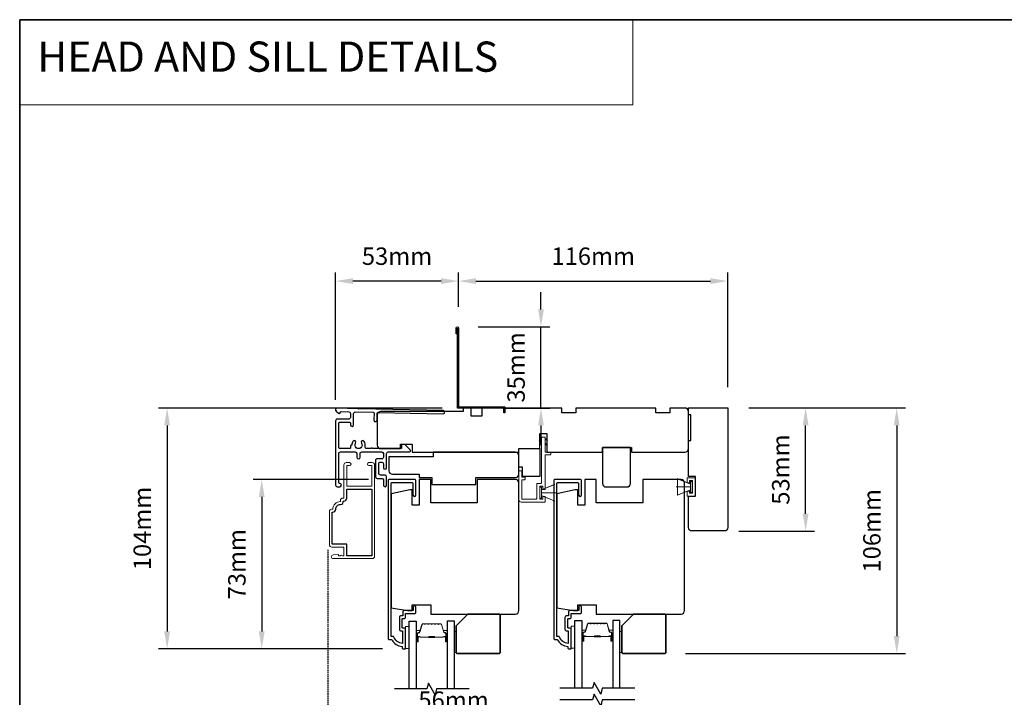
# Model space of a CAD drawing. Extents: x 3250 to 9168, y 1086 to 5078.
# Drawn here: x 3250 to 3674, y 4786 to 5078 of the extents above; entities that cross this region are included whole.
import ezdxf

# ---------------------------------------------------------------- set-up
doc = ezdxf.new("R2010")
doc.units = 0
doc.header["$LTSCALE"] = 250
doc.header["$MEASUREMENT"] = 0
doc.header["$PDMODE"] = 3
doc.header["$PDSIZE"] = -2
doc.linetypes.add('HIDDEN', pattern=[0.375, 0.25, -0.125])
doc.layers.get('DEFPOINTS').update_dxf_attribs({"color": 2, "linetype": 'CONTINUOUS'})
for name, color, linetype, lineweight in [('1', 1, 'CONTINUOUS', 13), ('2', 2, 'CONTINUOUS', 25), ('5', 7, 'HIDDEN', 9), ('6', 6, 'CONTINUOUS', 5), ('8', 7, 'CONTINUOUS', 35), ('Butal', 9, 'CONTINUOUS', 15), ('METALCLAD', 3, 'CONTINUOUS', 15), ('Spacer Bar', 1, 'CONTINUOUS', 9), ('Vinyl', 6, 'CONTINUOUS', 15), ('Visible (ANSI)', 7, 'CONTINUOUS', 25)]:
    doc.layers.add(name, color=color, linetype=linetype, lineweight=lineweight)
for name, color, linetype in [('3', 3, 'CONTINUOUS'), ('7', 7, 'CONTINUOUS'), ('Glass', 6, 'CONTINUOUS')]:
    doc.layers.add(name, color=color, linetype=linetype)
doc.styles.add('BOLD', font='txt')
doc.styles.add('ROMANS', font='romans')
doc.dimstyles.new('LWDEC$0', dxfattribs={"dimscale": 0.125, "dimtxt": 2.5, "dimasz": 1, "dimexe": 1.25, "dimexo": 3, "dimgap": 2, "dimtad": 1, "dimtoh": 1, "dimdec": 4, "dimzin": 11, "dimdsep": 46, "dimlunit": 5, "dimtxsty": 'ROMANS', "dimcen": 0, "dimdle": 1.5, "dimazin": 0, "dimtfac": 1, "dimtdec": 4, "dimtix": 1, "dimtmove": 0, "dimatfit": 3, "dimfxl": 0, "dimfrac": 2, "dimtzin": 0, "dimarcsym": 0})

# ---------------------------------------------------------------- blocks, each defined once
blk = doc.blocks.new('*D118')
at = {"layer": '2', "color": 0, "linetype": 'ByBlock', "lineweight": -2}
for p, q in [((3408.78, 4771.48), (3408.78, 4777.41)), ((3465.08, 4759.48), (3465.08, 4777.41)), ((3416.28, 4773.66), (3457.58, 4773.66))]:
    blk.add_line(p, q, dxfattribs=at)
at = {"layer": '2', "color": 0}
for points in [[(3416.28, 4774.91), (3416.28, 4772.41), (3408.78, 4773.66)], [(3457.58, 4774.91), (3457.58, 4772.41), (3465.08, 4773.66)]]:
    blk.add_solid(points, dxfattribs=at)
at = {"layer": 'DEFPOINTS', "color": 0}
for p in [(3465.08, 4773.66), (3408.78, 4762.48), (3465.08, 4750.48)]:
    blk.add_point(p, dxfattribs=at)
at = {"layer": '2', "color": 0, "insert": (3436.93, 4783.41), "char_height": 7.5, "attachment_point": 5, "style": 'ROMANS'}
blk.add_mtext('56mm', dxfattribs=at)
blk = doc.blocks.new('*D119')
at = {"layer": '2', "color": 0, "linetype": 'ByBlock', "lineweight": -2}
for p, q in [((3439.08, 4953.82), (3439.08, 4968.74)), ((3555.09, 4919.3), (3555.09, 4968.74)), ((3446.58, 4964.99), (3547.59, 4964.99))]:
    blk.add_line(p, q, dxfattribs=at)
at = {"layer": '2', "color": 0}
for points in [[(3446.58, 4966.24), (3446.58, 4963.74), (3439.08, 4964.99)], [(3547.59, 4966.24), (3547.59, 4963.74), (3555.09, 4964.99)]]:
    blk.add_solid(points, dxfattribs=at)
at = {"layer": 'DEFPOINTS', "color": 0}
for p in [(3555.09, 4964.99), (3439.08, 4944.82), (3555.09, 4910.3)]:
    blk.add_point(p, dxfattribs=at)
at = {"layer": '2', "color": 0, "insert": (3497.08, 4974.74), "char_height": 7.5, "attachment_point": 5, "style": 'ROMANS'}
blk.add_mtext('116mm', dxfattribs=at)
blk = doc.blocks.new('*D120')
at = {"layer": '2', "color": 0, "linetype": 'ByBlock', "lineweight": -2}
for p, q in [((3386.1, 4913.82), (3386.1, 4968.74)), ((3439.08, 4953.82), (3439.08, 4968.74)), ((3431.58, 4964.99), (3393.6, 4964.99))]:
    blk.add_line(p, q, dxfattribs=at)
at = {"layer": '2', "color": 0}
for points in [[(3393.6, 4966.24), (3393.6, 4963.74), (3386.1, 4964.99)], [(3431.58, 4966.24), (3431.58, 4963.74), (3439.08, 4964.99)]]:
    blk.add_solid(points, dxfattribs=at)
at = {"layer": 'DEFPOINTS', "color": 0}
for p in [(3386.1, 4964.99), (3439.08, 4944.82), (3386.1, 4904.82)]:
    blk.add_point(p, dxfattribs=at)
at = {"layer": '2', "color": 0, "insert": (3412.59, 4974.74), "char_height": 7.5, "attachment_point": 5, "style": 'ROMANS'}
blk.add_mtext('53mm', dxfattribs=at)
blk = doc.blocks.new('*D121')
at = {"layer": '2', "color": 0, "linetype": 'ByBlock', "lineweight": -2}
for p, q in [((3474.58, 4952.77), (3474.58, 4960.27)), ((3447.58, 4945.27), (3478.33, 4945.27)), ((3474.58, 4910.27), (3474.58, 4945.27)), ((3458.08, 4910.27), (3478.33, 4910.27)), ((3474.58, 4902.77), (3474.58, 4895.27))]:
    blk.add_line(p, q, dxfattribs=at)
at = {"layer": '2', "color": 0}
for points in [[(3473.33, 4952.77), (3475.83, 4952.77), (3474.58, 4945.27)], [(3473.33, 4902.77), (3475.83, 4902.77), (3474.58, 4910.27)]]:
    blk.add_solid(points, dxfattribs=at)
at = {"layer": 'DEFPOINTS', "color": 0}
for p in [(3438.58, 4945.27), (3474.58, 4945.27), (3449.08, 4910.27)]:
    blk.add_point(p, dxfattribs=at)
at = {"layer": '2', "color": 0, "insert": (3464.83, 4927.77), "char_height": 7.5, "attachment_point": 5, "rotation": 90, "style": 'ROMANS'}
blk.add_mtext('35mm', dxfattribs=at)
blk = doc.blocks.new('*D122')
at = {"layer": '2', "color": 0, "linetype": 'ByBlock', "lineweight": -2}
for p, q in [((3564.09, 4910.3), (3592.32, 4910.3)), ((3588.57, 4864.74), (3588.57, 4902.8)), ((3559.75, 4857.24), (3592.32, 4857.24))]:
    blk.add_line(p, q, dxfattribs=at)
at = {"layer": '2', "color": 0}
for points in [[(3587.32, 4902.8), (3589.82, 4902.8), (3588.57, 4910.3)], [(3587.32, 4864.74), (3589.82, 4864.74), (3588.57, 4857.24)]]:
    blk.add_solid(points, dxfattribs=at)
at = {"layer": 'DEFPOINTS', "color": 0}
for p in [(3555.09, 4910.3), (3588.57, 4910.3), (3550.75, 4857.24)]:
    blk.add_point(p, dxfattribs=at)
at = {"layer": '2', "color": 0, "insert": (3578.82, 4883.77), "char_height": 7.5, "attachment_point": 5, "rotation": 90, "style": 'ROMANS'}
blk.add_mtext('53mm', dxfattribs=at)
blk = doc.blocks.new('*D123')
at = {"layer": '2', "color": 0, "linetype": 'ByBlock', "lineweight": -2}
for p, q in [((3564.09, 4910.3), (3631.56, 4910.3)), ((3627.81, 4902.8), (3627.81, 4811.98)), ((3536.86, 4804.48), (3631.56, 4804.48))]:
    blk.add_line(p, q, dxfattribs=at)
at = {"layer": '2', "color": 0}
for points in [[(3626.56, 4902.8), (3629.06, 4902.8), (3627.81, 4910.3)], [(3626.56, 4811.98), (3629.06, 4811.98), (3627.81, 4804.48)]]:
    blk.add_solid(points, dxfattribs=at)
at = {"layer": 'DEFPOINTS', "color": 0}
for p in [(3555.09, 4910.3), (3527.86, 4804.48), (3627.81, 4804.48)]:
    blk.add_point(p, dxfattribs=at)
at = {"layer": '2', "color": 0, "insert": (3618.06, 4857.39), "char_height": 7.5, "attachment_point": 5, "rotation": 90, "style": 'ROMANS'}
blk.add_mtext('106mm', dxfattribs=at)
blk = doc.blocks.new('*D128')
at = {"layer": '2', "color": 0, "linetype": 'ByBlock', "lineweight": -2}
for p, q in [((3400.3, 4879.48), (3350.56, 4879.48)), ((3354.31, 4871.98), (3354.31, 4813.98)), ((3406.28, 4806.48), (3350.56, 4806.48))]:
    blk.add_line(p, q, dxfattribs=at)
at = {"layer": '2', "color": 0}
for points in [[(3353.06, 4871.98), (3355.56, 4871.98), (3354.31, 4879.48)], [(3353.06, 4813.98), (3355.56, 4813.98), (3354.31, 4806.48)]]:
    blk.add_solid(points, dxfattribs=at)
at = {"layer": 'DEFPOINTS', "color": 0}
for p in [(3409.3, 4879.48), (3354.31, 4806.48), (3415.28, 4806.48)]:
    blk.add_point(p, dxfattribs=at)
at = {"layer": '2', "color": 0, "insert": (3344.56, 4842.98), "char_height": 7.5, "attachment_point": 5, "rotation": 90, "style": 'ROMANS'}
blk.add_mtext('73mm', dxfattribs=at)
blk = doc.blocks.new('*D129')
at = {"layer": '2', "color": 0, "linetype": 'ByBlock', "lineweight": -2}
for p, q in [((3432.08, 4910.27), (3309.81, 4910.27)), ((3313.56, 4902.77), (3313.56, 4813.98)), ((3406.28, 4806.48), (3309.81, 4806.48))]:
    blk.add_line(p, q, dxfattribs=at)
at = {"layer": '2', "color": 0}
for points in [[(3312.31, 4902.77), (3314.81, 4902.77), (3313.56, 4910.27)], [(3312.31, 4813.98), (3314.81, 4813.98), (3313.56, 4806.48)]]:
    blk.add_solid(points, dxfattribs=at)
at = {"layer": 'DEFPOINTS', "color": 0}
for p in [(3441.08, 4910.27), (3313.56, 4806.48), (3415.28, 4806.48)]:
    blk.add_point(p, dxfattribs=at)
at = {"layer": '2', "color": 0, "insert": (3303.81, 4858.38), "char_height": 7.5, "attachment_point": 5, "rotation": 90, "style": 'ROMANS'}
blk.add_mtext('104mm', dxfattribs=at)

msp = doc.modelspace()

# ---------------------------------------------------------------- linework, layer by layer
at = {"layer": '1', "linetype": 'Continuous'}
msp.add_lwpolyline([(3250.06, 5077.64), (3514.19, 5077.64), (3514.19, 5040.92), (3250.06, 5040.92)], close=True, dxfattribs=at)
at = {"layer": '3', "linetype": 'HIDDEN', "ltscale": 0.01}
msp.add_line((3382.73, 4849.22), (3382.73, 4688.75), dxfattribs=at)
at = {"layer": '3'}
for points in [[(3438.58, 4942.27), (3438.08, 4942.27), (3438.08, 4944.82, -0.9), (3439.08, 4944.82), (3439.08, 4910.77), (3459.08, 4910.77), (3459.08, 4908.27), (3458.58, 4908.27), (3458.58, 4910.27), (3438.58, 4910.27), (3438.58, 4944.74)], [(3386.8, 4910.18), (3386.8, 4910.18), (3386.8, 4910.18, 0.69957), (3386.34, 4908.94), (3387.44, 4908.02, 0.637672), (3388.1, 4908.33), (3388.1, 4908.34), (3388.1, 4908.33), (3388.1, 4908.34, -0.420458), (3388.5, 4908.74), (3391.81, 4908.67, -0.407996), (3392.5, 4907.97), (3392.5, 4906.22, -0.414214), (3391.8, 4905.52), (3386.8, 4905.52, 0.414214), (3386.1, 4904.82), (3386.1, 4877.07, 0.414214), (3386.8, 4876.37), (3387.9, 4876.37, 1), (3387.9, 4877.77, -0.414214), (3387.5, 4878.17), (3387.5, 4890.67, -0.414214), (3388.2, 4891.37), (3394.6, 4891.37, -0.414213), (3395.3, 4890.67), (3395.3, 4889.07, 1), (3396.7, 4889.07), (3396.7, 4890.67, -0.414214), (3397.4, 4891.37), (3406, 4891.37, -0.414213), (3406.7, 4890.67), (3406.7, 4889.07, -0.414214), (3406, 4888.37), (3404, 4888.37, 0.414214), (3403.3, 4887.67), (3403.3, 4880.67, 0.414213), (3404, 4879.97), (3406, 4879.97, -0.414213), (3406.7, 4879.27), (3406.7, 4877.07, 1), (3408.1, 4877.07), (3408.1, 4880.67, 0.414213), (3407.4, 4881.37), (3405.4, 4881.37, -0.414213), (3404.7, 4882.07), (3404.7, 4886.27, -0.414214), (3405.4, 4886.97), (3406, 4886.97, -0.414213), (3406.7, 4886.27), (3406.7, 4884.57, 1), (3408.1, 4884.57), (3408.1, 4890.67, -0.414214), (3408.8, 4891.37), (3417.85, 4891.37, 0.661067), (3418.21, 4892.22), (3415.9, 4894.62), (3414.9, 4894.62, 0.414214), (3414.5, 4894.22), (3414.5, 4893.17, -0.414214), (3414.1, 4892.77), (3401.94, 4892.77, 1), (3401.44, 4892.77), (3399.53, 4892.77, -0.483177), (3398.84, 4893.63, 0.207572), (3398.43, 4895.92, 1), (3397.26, 4895.15, -1.870905), (3394.73, 4895.15, 1), (3393.56, 4895.92, 0.14834), (3393.07, 4894.3), (3392.9, 4894.3, 0.414214), (3392.5, 4893.9), (3392.5, 4893.17, -0.414214), (3392.1, 4892.77), (3387.9, 4892.77, -0.414213), (3387.5, 4893.17), (3387.5, 4903.72, -0.414214), (3387.9, 4904.12), (3392.1, 4904.12, -0.414214), (3392.5, 4903.72), (3392.5, 4903.07, 1), (3393.9, 4903.07), (3393.9, 4907.91, -0.420458), (3394.61, 4908.61), (3402.28, 4908.45, -0.414214), (3402.68, 4908.05), (3402.61, 4905.13, 1), (3404.01, 4905.1), (3404.08, 4908.02, -0.414214), (3404.48, 4908.41), (3432.38, 4907.79, 1), (3432.41, 4909.19), (3396.24, 4909.98), (3396, 4909.73), (3395.74, 4909.99), (3386.8, 4910.18)]]:
    msp.add_lwpolyline(points, format="xyb", dxfattribs=at)
for points in [[(3413.58, 4815.03, 0.414214), (3414.38, 4814.23), (3414.98, 4814.23), (3414.98, 4808.77, -0.28202), (3411.1, 4811.78), (3410.08, 4811.78), (3410.08, 4877.66, -0.414214), (3410.6, 4878.18), (3418.91, 4878.18, -0.414214), (3419.43, 4877.66), (3419.43, 4872.83, 1), (3420.73, 4872.83), (3420.73, 4878.83, 0.414214), (3420.08, 4879.48), (3409.3, 4879.48, 0.414214), (3408.78, 4878.96), (3408.78, 4810.98, 0.414214), (3409.28, 4810.48), (3410.28, 4810.48, 0.238125), (3414.78, 4807.48), (3414.78, 4806.98, 0.414214), (3415.28, 4806.48), (3416.03, 4806.48, 0.414214), (3416.28, 4806.73), (3416.28, 4814.83, 0.414214), (3415.63, 4815.48), (3414.93, 4815.48, -0.414214), (3414.83, 4815.58), (3414.83, 4819.43, -0.414214), (3414.93, 4819.53), (3415.65, 4819.53, 0.468375), (3416.28, 4820.28), (3416.28, 4821.73), (3420.23, 4821.73, 0.414214), (3420.73, 4822.23), (3420.73, 4824.23, 1.2), (3419.48, 4824.23), (3419.48, 4822.98), (3415.63, 4822.98, 0.414214), (3415.03, 4822.38), (3415.03, 4820.78), (3414.38, 4820.78, 0.414214), (3413.58, 4819.98)], [(3484.92, 4815.03, 0.414214), (3485.72, 4814.23), (3486.32, 4814.23), (3486.32, 4808.77, -0.28202), (3482.44, 4811.78), (3481.42, 4811.78), (3481.42, 4877.66, -0.414214), (3481.94, 4878.18), (3490.25, 4878.18, -0.414214), (3490.77, 4877.66), (3490.77, 4872.83, 1), (3492.07, 4872.83), (3492.07, 4878.83, 0.414214), (3491.42, 4879.48), (3480.64, 4879.48, 0.414214), (3480.12, 4878.96), (3480.12, 4810.98, 0.414214), (3480.62, 4810.48), (3481.62, 4810.48, 0.238125), (3486.12, 4807.48), (3486.12, 4806.98, 0.414214), (3486.62, 4806.48), (3487.37, 4806.48, 0.414214), (3487.62, 4806.73), (3487.62, 4814.83, 0.414214), (3486.97, 4815.48), (3486.27, 4815.48, -0.414214), (3486.17, 4815.58), (3486.17, 4819.43, -0.414214), (3486.27, 4819.53), (3486.99, 4819.53, 0.468375), (3487.62, 4820.28), (3487.62, 4821.73), (3491.57, 4821.73, 0.414214), (3492.07, 4822.23), (3492.07, 4824.23, 1.2), (3490.82, 4824.23), (3490.82, 4822.98), (3486.97, 4822.98, 0.414214), (3486.37, 4822.38), (3486.37, 4820.78), (3485.72, 4820.78, 0.414214), (3484.92, 4819.98)], [(3386.19, 4866.69, -0.414214), (3388.21, 4868.71, 0.470848), (3389.44, 4870.21), (3389.71, 4870.21, 0.414214), (3390.97, 4871.47), (3390.97, 4875.33), (3401.67, 4875.33), (3401.67, 4846.63), (3390.97, 4846.63), (3390.97, 4851.63), (3384.69, 4851.63), (3384.69, 4865.43), (3384.93, 4865.43, 0.414214)]]:
    msp.add_lwpolyline(points, format="xyb", close=True, dxfattribs=at)
at = {"layer": '6'}
for p, q in [((3474.83, 4875.02), (3480.57, 4877.37)), ((3538.94, 4877.51), (3533.2, 4879.85)), ((3533.44, 4872.76), (3533.44, 4879.76)), ((3533.44, 4879.76), (3538.94, 4877.51)), ((3537.58, 4878), (3537.58, 4880.23)), ((3537.58, 4880.23), (3541.08, 4880.23)), ((3538.58, 4878), (3537.58, 4878)), ((3539.83, 4878.98), (3538.58, 4878.98)), ((3538.58, 4878.98), (3538.58, 4878)), ((3539.74, 4878.66), (3538.94, 4878.66)), ((3538.94, 4878.66), (3538.94, 4873.86)), ((3538.94, 4877.51), (3538.94, 4875.01)), ((3539.74, 4873.86), (3539.74, 4878.66)), ((3539.83, 4873.52), (3539.83, 4878.98)), ((3541.08, 4880.23), (3541.08, 4872.27)), ((3474.83, 4873.77), (3481.03, 4873.77)), ((3538.94, 4876.26), (3532.74, 4876.26)), ((3538.94, 4875.01), (3533.2, 4872.66)), ((3538.94, 4875.01), (3533.44, 4872.76)), ((3537.58, 4872.27), (3537.58, 4874.5)), ((3537.58, 4874.5), (3538.58, 4874.5)), ((3538.58, 4874.5), (3538.58, 4873.52)), ((3538.58, 4873.52), (3539.83, 4873.52)), ((3538.94, 4873.86), (3539.74, 4873.86)), ((3474.83, 4872.52), (3480.57, 4870.18)), ((3541.08, 4872.27), (3537.58, 4872.27))]:
    msp.add_line(p, q, dxfattribs=at)
msp.add_lwpolyline([(3466.28, 4880.47), (3466.28, 4883.27), (3465.08, 4883.27), (3465.08, 4870.77, 0.414214), (3466.08, 4869.77), (3476.33, 4869.77), (3476.33, 4872.22), (3475.33, 4872.22), (3475.33, 4870.97), (3474.03, 4870.97), (3474.03, 4876.57), (3475.33, 4876.57), (3475.33, 4875.22), (3476.33, 4875.22), (3476.33, 4890.07), (3478.33, 4890.07, 0.414214), (3478.83, 4890.57), (3478.83, 4891.27), (3476.33, 4891.27), (3476.33, 4897.67, 0.414214), (3476.23, 4897.77), (3474.93, 4897.77, 0.414214), (3474.83, 4897.67), (3474.83, 4878.27, -0.414214), (3474.33, 4877.77), (3472.83, 4877.77), (3472.83, 4871.47, -0.414214), (3472.33, 4870.97), (3466.28, 4870.97), (3466.28, 4879.27), (3467.28, 4879.27, 0.414214), (3467.78, 4879.77), (3467.78, 4880.47)], format="xyb", close=True, dxfattribs=at)
at = {"layer": '6', "color": 1}
for points in [[(3474.83, 4897.21), (3473.82, 4896.23), (3474.83, 4896.55)], [(3474.83, 4895.15), (3473.82, 4894.17), (3474.83, 4894.5)], [(3476.33, 4897.21), (3477.33, 4896.23), (3476.33, 4896.55)], [(3476.33, 4895.15), (3477.33, 4894.17), (3476.33, 4894.5)]]:
    msp.add_lwpolyline(points, close=True, dxfattribs=at)
at = {"layer": '6'}
for points in [[(3474.83, 4872.52), (3474.83, 4875.02), (3480.33, 4877.27), (3480.33, 4870.27)], [(3474.83, 4876.17), (3474.03, 4876.17), (3474.03, 4871.37), (3474.83, 4871.37)], [(3417.78, 4806.69), (3417.78, 4816.19), (3416.28, 4816.19), (3416.28, 4806.69)], [(3489.12, 4806.73), (3489.12, 4816.23), (3487.62, 4816.23), (3487.62, 4806.73)]]:
    msp.add_lwpolyline(points, close=True, dxfattribs=at)
at = {"layer": '7', "flags": 128}
for points in [[(3443.62, 4789.23), (3429.64, 4789.23), (3428.97, 4786.73), (3426.08, 4791.73), (3425.41, 4789.23), (3411.43, 4789.23)], [(3514.96, 4789.49), (3500.98, 4789.49), (3500.31, 4786.99), (3497.42, 4791.99), (3496.75, 4789.49), (3482.77, 4789.49)], [(3514.96, 4784.49), (3500.98, 4784.49), (3500.31, 4781.99), (3497.42, 4786.99), (3496.75, 4784.49), (3482.77, 4784.49)]]:
    msp.add_lwpolyline(points, dxfattribs=at)
at = {"layer": '8', "linetype": 'Continuous'}
msp.add_lwpolyline([(3250.06, 5077.64), (4115.52, 5077.64), (4115.52, 4482.58), (3250.06, 4482.58)], close=True, dxfattribs=at)
at = {"layer": '8'}
for points in [[(3443.02, 4821.48), (3456.52, 4821.48, -0.414214), (3457.02, 4820.98), (3457.02, 4804.98, -0.414214), (3456.52, 4804.48), (3438.52, 4804.48, -0.414214), (3438.02, 4804.98), (3438.02, 4816.48)], [(3514.36, 4821.48), (3527.86, 4821.48, -0.414214), (3528.36, 4820.98), (3528.36, 4804.98, -0.414214), (3527.86, 4804.48), (3509.86, 4804.48, -0.414214), (3509.36, 4804.98), (3509.36, 4816.48)]]:
    msp.add_lwpolyline(points, format="xyb", close=True, dxfattribs=at)
at = {"layer": 'Butal'}
for points in [[(3420.88, 4809.92), (3420.88, 4814.1, -0.414214), (3421.13, 4814.35), (3422.45, 4814.35), (3422.26, 4813.74, -0.329751), (3421.9, 4813.48), (3421.79, 4813.48, 0.414214), (3421.28, 4812.97), (3421.28, 4809.67), (3421.13, 4809.67, -0.414214)], [(3434.17, 4809.92), (3434.17, 4814.1, 0.414214), (3433.92, 4814.35), (3432.6, 4814.35), (3432.79, 4813.74, 0.329751), (3433.14, 4813.48), (3433.26, 4813.48, -0.414214), (3433.77, 4812.97), (3433.77, 4809.67), (3433.92, 4809.67, 0.414214)], [(3492.22, 4810.18), (3492.22, 4814.36, -0.414214), (3492.47, 4814.61), (3493.79, 4814.61), (3493.6, 4813.99, -0.329751), (3493.24, 4813.73), (3493.13, 4813.73, 0.414214), (3492.62, 4813.22), (3492.62, 4809.93), (3492.47, 4809.93, -0.414214)], [(3505.51, 4810.18), (3505.51, 4814.36, 0.414214), (3505.26, 4814.61), (3503.94, 4814.61), (3504.12, 4813.99, 0.329751), (3504.48, 4813.73), (3504.6, 4813.73, -0.414214), (3505.11, 4813.22), (3505.11, 4809.93), (3505.26, 4809.93, 0.414214)]]:
    msp.add_lwpolyline(points, format="xyb", close=True, dxfattribs=at)
at = {"layer": 'Glass', "color": 1}
for points in [[(3417.78, 4789.23), (3417.78, 4818.48), (3420.88, 4818.48), (3420.88, 4789.23)], [(3437.27, 4789.23), (3437.27, 4818.48), (3434.17, 4818.48), (3434.17, 4789.23)], [(3489.12, 4789.49), (3489.12, 4818.74), (3492.22, 4818.74), (3492.22, 4789.49)], [(3508.61, 4789.49), (3508.61, 4818.74), (3505.51, 4818.74), (3505.51, 4789.49)]]:
    msp.add_lwpolyline(points, dxfattribs=at)
at = {"layer": 'METALCLAD'}
msp.add_lwpolyline([(3384.93, 4866.69, -0.414214), (3388.21, 4869.97), (3388.21, 4870.47, -0.414214), (3389.21, 4871.47), (3389.71, 4871.47), (3389.71, 4885.77, -0.414214), (3390.71, 4886.77), (3392.14, 4886.77, -1), (3392.14, 4885.51), (3390.97, 4885.51), (3390.97, 4876.59), (3401.67, 4876.59), (3401.67, 4885.51), (3400.5, 4885.51, -1), (3400.5, 4886.77), (3401.93, 4886.77, -0.414214), (3402.93, 4885.77), (3402.93, 4846.37, -0.414214), (3401.93, 4845.37), (3385.06, 4845.37, -1), (3385.06, 4846.97), (3387.36, 4847.17), (3387.36, 4846.52), (3388.03, 4846.52), (3388.53, 4846.87), (3389.03, 4846.52), (3389.71, 4846.52), (3389.71, 4850.37), (3384.43, 4850.37, -0.414214), (3383.43, 4851.37), (3383.43, 4865.69, -0.414214), (3384.43, 4866.69)], format="xyb", close=True, dxfattribs=at)
at = {"layer": 'Spacer Bar'}
for points in [[(3497.68, 4817.61, 0.226277), (3497.58, 4817.56), (3497.52, 4817.47, -0.476976), (3497.32, 4817.47), (3497.25, 4817.56, 0.226277), (3497.15, 4817.61), (3496.23, 4817.61, 0.226277), (3496.14, 4817.56), (3496.07, 4817.47, -0.476976), (3495.87, 4817.47), (3495.8, 4817.56, 0.226277), (3495.7, 4817.61), (3495.08, 4817.61, 0.329751), (3494.6, 4817.25), (3493.6, 4813.99, -0.329751), (3493.23, 4813.72), (3493.12, 4813.72, 0.414214), (3492.62, 4813.22), (3492.62, 4809.93, 1), (3493, 4809.93), (3493, 4811.79, -0.414214), (3493.15, 4811.94), (3493.66, 4811.94), (3493.66, 4812.05), (3493.18, 4812.05, 0.414214), (3492.88, 4811.75), (3492.88, 4809.93, -1), (3492.73, 4809.93), (3492.73, 4813.22, -0.414214), (3493.12, 4813.6), (3493.23, 4813.6, 0.329751), (3493.71, 4813.96), (3494.71, 4817.22, -0.329751), (3495.08, 4817.49), (3495.7, 4817.49, -0.226277), (3495.71, 4817.49), (3495.78, 4817.4, 0.476976), (3496.16, 4817.4), (3496.23, 4817.49, -0.226277), (3496.23, 4817.49), (3497.15, 4817.49, -0.226277), (3497.16, 4817.49), (3497.23, 4817.4, 0.476976), (3497.6, 4817.4), (3497.67, 4817.49, -0.226277), (3497.68, 4817.49), (3498.6, 4817.49, -0.256633), (3498.61, 4817.49), (3498.68, 4817.4, 0.476976), (3499.05, 4817.4), (3499.12, 4817.49, -0.226277), (3499.13, 4817.49), (3500.04, 4817.49, -0.256633), (3500.06, 4817.49), (3500.12, 4817.4, 0.476976), (3500.5, 4817.4), (3500.57, 4817.49, -0.226277), (3500.58, 4817.49), (3501.49, 4817.49, -0.256633), (3501.5, 4817.49), (3501.57, 4817.4, 0.476976), (3501.95, 4817.4), (3502.02, 4817.49, -0.226277), (3502.03, 4817.49), (3502.65, 4817.49, -0.329751), (3503.02, 4817.22), (3504.02, 4813.96, 0.329751), (3504.49, 4813.6), (3504.61, 4813.6, -0.414214), (3505, 4813.22), (3505, 4809.93, -1), (3504.85, 4809.93), (3504.85, 4811.75, 0.414214), (3504.55, 4812.05), (3504.07, 4812.05), (3504.07, 4811.94), (3504.58, 4811.94, -0.414214), (3504.73, 4811.79), (3504.73, 4809.93, 1), (3505.11, 4809.93), (3505.11, 4813.22, 0.414214), (3504.61, 4813.72), (3504.49, 4813.72, -0.329751), (3504.13, 4813.99), (3503.13, 4817.25, 0.329751), (3502.65, 4817.61), (3502.03, 4817.61, 0.226277), (3501.93, 4817.56), (3501.86, 4817.47, -0.476976), (3501.66, 4817.47), (3501.59, 4817.56, 0.226277), (3501.49, 4817.61), (3500.58, 4817.61, 0.226277), (3500.48, 4817.56), (3500.41, 4817.47, -0.476976), (3500.21, 4817.47), (3500.14, 4817.56, 0.226277), (3500.05, 4817.61), (3499.13, 4817.61, 0.226277), (3499.03, 4817.56), (3498.96, 4817.47, -0.476976), (3498.77, 4817.47), (3498.7, 4817.56, 0.226277), (3498.6, 4817.61)], [(3426.34, 4817.35, 0.226277), (3426.24, 4817.31), (3426.18, 4817.22, -0.476976), (3425.98, 4817.22), (3425.91, 4817.31, 0.226277), (3425.81, 4817.35), (3424.9, 4817.35, 0.226277), (3424.8, 4817.31), (3424.73, 4817.22, -0.476976), (3424.53, 4817.22), (3424.46, 4817.31, 0.226277), (3424.36, 4817.35), (3423.74, 4817.35, 0.329751), (3423.26, 4817), (3422.26, 4813.74, -0.329751), (3421.89, 4813.47), (3421.78, 4813.47, 0.414214), (3421.28, 4812.97), (3421.28, 4809.67, 1), (3421.66, 4809.67), (3421.66, 4811.54, -0.414214), (3421.81, 4811.69), (3422.32, 4811.69), (3422.32, 4811.8), (3421.84, 4811.8, 0.414214), (3421.54, 4811.5), (3421.54, 4809.67, -1), (3421.39, 4809.67), (3421.39, 4812.97, -0.414214), (3421.78, 4813.35), (3421.89, 4813.35, 0.329751), (3422.37, 4813.71), (3423.37, 4816.97, -0.329751), (3423.74, 4817.24), (3424.36, 4817.24, -0.226277), (3424.37, 4817.23), (3424.44, 4817.15, 0.476976), (3424.82, 4817.15), (3424.89, 4817.23, -0.226277), (3424.9, 4817.24), (3425.81, 4817.24, -0.226277), (3425.82, 4817.23), (3425.89, 4817.15, 0.476976), (3426.26, 4817.15), (3426.33, 4817.23, -0.226277), (3426.34, 4817.24), (3427.26, 4817.24, -0.256633), (3427.27, 4817.23), (3427.34, 4817.15, 0.476976), (3427.71, 4817.15), (3427.78, 4817.23, -0.226277), (3427.79, 4817.24), (3428.7, 4817.24, -0.256633), (3428.72, 4817.23), (3428.78, 4817.15, 0.476976), (3429.16, 4817.15), (3429.23, 4817.23, -0.226277), (3429.24, 4817.24), (3430.15, 4817.24, -0.256633), (3430.16, 4817.23), (3430.23, 4817.15, 0.476976), (3430.61, 4817.15), (3430.68, 4817.23, -0.226277), (3430.69, 4817.24), (3431.31, 4817.24, -0.329751), (3431.68, 4816.97), (3432.68, 4813.71, 0.329751), (3433.15, 4813.35), (3433.27, 4813.35, -0.414214), (3433.66, 4812.97), (3433.66, 4809.67, -1), (3433.51, 4809.67), (3433.51, 4811.5, 0.414214), (3433.21, 4811.8), (3432.73, 4811.8), (3432.73, 4811.69), (3433.24, 4811.69, -0.414214), (3433.39, 4811.54), (3433.39, 4809.67, 1), (3433.77, 4809.67), (3433.77, 4812.97, 0.414214), (3433.27, 4813.47), (3433.15, 4813.47, -0.329751), (3432.79, 4813.74), (3431.79, 4817, 0.329751), (3431.31, 4817.35), (3430.69, 4817.35, 0.226277), (3430.59, 4817.31), (3430.52, 4817.22, -0.476976), (3430.32, 4817.22), (3430.25, 4817.31, 0.226277), (3430.15, 4817.35), (3429.24, 4817.35, 0.226277), (3429.14, 4817.31), (3429.07, 4817.22, -0.476976), (3428.87, 4817.22), (3428.8, 4817.31, 0.226277), (3428.71, 4817.35), (3427.79, 4817.35, 0.226277), (3427.69, 4817.31), (3427.62, 4817.22, -0.476976), (3427.43, 4817.22), (3427.36, 4817.31, 0.226277), (3427.26, 4817.35)], [(3421.88, 4811.64), (3422.51, 4811.64, -0.22907), (3422.67, 4811.56, 0.224481), (3422.8, 4811.5), (3426.09, 4811.5, 0.28964), (3426.25, 4811.6, -0.272736), (3426.47, 4811.75), (3428.58, 4811.75, -0.272736), (3428.8, 4811.6, 0.28964), (3428.96, 4811.5), (3432.24, 4811.5, 0.224481), (3432.38, 4811.56, -0.22907), (3432.54, 4811.64), (3433.17, 4811.64), (3433.17, 4811.69), (3432.54, 4811.69, 0.228585), (3432.34, 4811.59, -0.224481), (3432.24, 4811.55), (3428.96, 4811.55, -0.28964), (3428.85, 4811.62, 0.274141), (3428.58, 4811.8), (3426.47, 4811.8, 0.274141), (3426.2, 4811.62, -0.28964), (3426.09, 4811.55), (3422.8, 4811.55, -0.224481), (3422.71, 4811.59, 0.228585), (3422.51, 4811.69), (3421.88, 4811.69)], [(3493.22, 4811.89), (3493.85, 4811.89, -0.22907), (3494.01, 4811.82, 0.224481), (3494.14, 4811.75), (3497.43, 4811.75, 0.28964), (3497.59, 4811.85, -0.272736), (3497.81, 4812), (3499.92, 4812, -0.272736), (3500.14, 4811.85, 0.28964), (3500.3, 4811.75), (3503.58, 4811.75, 0.224481), (3503.72, 4811.82, -0.22907), (3503.88, 4811.89), (3504.51, 4811.89), (3504.51, 4811.94), (3503.88, 4811.94, 0.228585), (3503.68, 4811.85, -0.224481), (3503.58, 4811.8), (3500.3, 4811.8, -0.28964), (3500.19, 4811.87, 0.274141), (3499.92, 4812.05), (3497.81, 4812.05, 0.274141), (3497.54, 4811.87, -0.28964), (3497.43, 4811.8), (3494.14, 4811.8, -0.224481), (3494.05, 4811.85, 0.228585), (3493.85, 4811.94), (3493.22, 4811.94)]]:
    msp.add_lwpolyline(points, format="xyb", close=True, dxfattribs=at)
for points in [[(3426.09, 4811.55, -0.001885), (3426.09, 4811.55), (3422.8, 4811.55, -0.224481), (3422.71, 4811.59, 0.228585), (3422.51, 4811.69), (3421.88, 4811.69), (3421.88, 4811.64), (3422.51, 4811.64, -0.22907), (3422.67, 4811.56, 0.224481), (3422.8, 4811.5), (3426.09, 4811.5, -0.214245), (3426.12, 4811.48, 0.214245), (3426.26, 4811.42), (3428.79, 4811.42, 0.214245), (3428.93, 4811.48, -0.214245), (3428.96, 4811.5), (3432.24, 4811.5, 0.224481), (3432.38, 4811.56, -0.22907), (3432.54, 4811.64), (3433.17, 4811.64), (3433.17, 4811.69), (3432.54, 4811.69, 0.228585), (3432.34, 4811.59, -0.224481), (3432.24, 4811.55), (3428.96, 4811.55, 0.214245), (3428.89, 4811.51, -0.214245), (3428.79, 4811.47), (3426.26, 4811.47, -0.214245), (3426.16, 4811.51, 0.214245), (3426.09, 4811.55)], [(3497.43, 4811.8, -0.001885), (3497.43, 4811.8), (3494.14, 4811.8, -0.224481), (3494.05, 4811.85, 0.228585), (3493.85, 4811.94), (3493.22, 4811.94), (3493.22, 4811.89), (3493.85, 4811.89, -0.22907), (3494.01, 4811.82, 0.224481), (3494.14, 4811.75), (3497.43, 4811.75, -0.214245), (3497.46, 4811.73, 0.214245), (3497.59, 4811.67), (3500.13, 4811.67, 0.214245), (3500.27, 4811.73, -0.214245), (3500.3, 4811.75), (3503.58, 4811.75, 0.224481), (3503.72, 4811.82, -0.22907), (3503.88, 4811.89), (3504.51, 4811.89), (3504.51, 4811.94), (3503.88, 4811.94, 0.228585), (3503.68, 4811.85, -0.224481), (3503.58, 4811.8), (3500.3, 4811.8, 0.214245), (3500.23, 4811.77, -0.214245), (3500.13, 4811.73), (3497.59, 4811.73, -0.214245), (3497.5, 4811.77, 0.214245), (3497.43, 4811.8)]]:
    msp.add_lwpolyline(points, format="xyb", dxfattribs=at)
at = {"layer": 'Vinyl'}
for points in [[(3437.27, 4813.98), (3438.02, 4813.98), (3438.02, 4804.98), (3437.27, 4804.98)], [(3508.61, 4813.98), (3509.36, 4813.98), (3509.36, 4804.98), (3508.61, 4804.98)]]:
    msp.add_lwpolyline(points, close=True, dxfattribs=at)
at = {"layer": 'Visible (ANSI)'}
for points in [[(3419.08, 4894.77), (3419.08, 4891.27), (3465.08, 4891.27), (3465.08, 4892.77), (3474.08, 4892.77), (3474.08, 4899.27), (3477.08, 4899.27), (3477.08, 4891.27), (3501.08, 4891.27), (3501.08, 4891.27), (3501.08, 4893.27), (3513.58, 4893.27), (3513.58, 4891.27), (3536.58, 4891.27, 0.414214), (3538.08, 4892.77), (3538.08, 4908.77, 0.414214), (3536.58, 4910.27), (3530.08, 4910.27), (3530.08, 4908.27), (3524.08, 4908.27), (3524.08, 4910.27), (3489.58, 4910.27), (3489.58, 4908.27), (3483.58, 4908.27), (3483.58, 4910.27), (3449.08, 4910.27), (3449.08, 4906.77), (3444.58, 4906.77), (3444.58, 4910.27), (3441.08, 4910.27), (3441.08, 4908.77), (3405.58, 4908.77, 0.414214), (3404.08, 4907.27), (3404.08, 4894.27, 0.414214), (3405.58, 4892.77), (3414.08, 4892.77), (3414.08, 4894.77)], [(3538.09, 4872.3), (3541.09, 4872.3), (3541.09, 4880.8), (3538.09, 4880.8), (3538.09, 4896.3), (3539.09, 4896.3), (3539.09, 4907.3), (3538.09, 4907.3), (3538.09, 4910.3), (3555.09, 4910.3), (3555.09, 4858.8, -0.414214), (3553.59, 4857.3), (3539.59, 4857.3, -0.414213), (3538.09, 4858.8)], [(3427.58, 4877.27), (3446.58, 4877.27), (3446.58, 4880.27), (3463.58, 4880.27, 0.414214), (3465.08, 4881.77), (3465.08, 4889.77, 0.414214), (3463.58, 4891.27), (3428.08, 4891.27), (3428.08, 4889.27), (3409.08, 4889.27), (3409.08, 4883.27, 0.414214), (3410.58, 4881.77), (3422.08, 4881.77), (3422.08, 4880.27), (3427.58, 4880.27)], [(3502.58, 4876.26), (3511.58, 4876.26, 0.414214), (3513.08, 4877.76), (3513.08, 4893.27), (3501.08, 4893.27), (3501.08, 4877.76, 0.414214)], [(3422.08, 4879.48), (3422.08, 4868.48), (3419.08, 4868.48), (3419.08, 4874.98), (3418.03, 4874.98), (3410.08, 4873.29), (3410.08, 4824.22), (3417.08, 4822.98), (3419.08, 4822.98), (3419.08, 4825.48), (3427.08, 4825.48), (3427.08, 4821.48), (3463.58, 4821.48, 0.414214), (3465.08, 4822.98), (3465.08, 4868.48), (3465.08, 4871.48), (3465.08, 4877.98, 0.414214), (3463.58, 4879.48), (3447.08, 4879.48), (3447.08, 4869.48), (3427.08, 4869.48), (3427.08, 4879.48)], [(3493.42, 4879.48), (3493.42, 4868.48), (3490.42, 4868.48), (3490.42, 4874.98), (3489.37, 4874.98), (3481.42, 4873.29), (3481.42, 4824.22), (3488.42, 4822.98), (3490.42, 4822.98), (3490.42, 4825.48), (3498.42, 4825.48), (3498.42, 4821.48), (3534.92, 4821.48, 0.414214), (3536.42, 4822.98), (3536.42, 4868.48), (3536.42, 4871.48), (3536.42, 4877.98, 0.414214), (3534.92, 4879.48), (3518.42, 4879.48), (3518.42, 4869.48), (3498.42, 4869.48), (3498.42, 4879.48)]]:
    msp.add_lwpolyline(points, format="xyb", close=True, dxfattribs=at)
msp.add_lwpolyline([(3466.58, 4884.77), (3465.08, 4884.77), (3465.08, 4892.77), (3474.08, 4892.77), (3474.08, 4880.77), (3466.58, 4880.77)], close=True, dxfattribs=at)

# ---------------------------------------------------------------- texts
at = {"layer": '5', "linetype": 'Continuous', "lineweight": 20, "style": 'BOLD'}
msp.add_text('HEAD AND SILL DETAILS', height=12.9999, dxfattribs=at).set_placement((3257.63, 5055.21))

# ---------------------------------------------------------------- dimensions: what is measured, and where the dimension line sits
at = {"layer": '2'}
for base, p1, p2, picture, middle in [((3386.1, 4964.99), (3439.08, 4944.82), (3386.1, 4904.82), '*D120', (3412.59, 4974.74)), ((3555.09, 4964.99), (3439.08, 4944.82), (3555.09, 4910.3), '*D119', (3497.08, 4974.74)), ((3465.08, 4773.66), (3408.78, 4762.48), (3465.08, 4750.48), '*D118', (3436.93, 4783.41))]:
    dim = msp.add_linear_dim(base=base, p1=p1, p2=p2, dimstyle='LWDEC$0', override={"dimscale": 3, "dimasz": 2.5, "dimdec": 0, "dimlunit": 2, "dimpost": 'mm', "dimtdec": 0, "dimarcsym": 1}, dxfattribs=at)
    dim.commit()
    dim.dimension.update_dxf_attribs({"geometry": picture, "text_midpoint": middle})
for base, p1, p2, picture, middle in [((3474.58, 4945.27), (3449.08, 4910.27), (3438.58, 4945.27), '*D121', (3464.83, 4927.77)), ((3313.56, 4806.48), (3441.08, 4910.27), (3415.28, 4806.48), '*D129', (3303.81, 4858.38)), ((3627.81, 4804.48), (3555.09, 4910.3), (3527.86, 4804.48), '*D123', (3618.06, 4857.39)), ((3588.57, 4910.3), (3550.75, 4857.24), (3555.09, 4910.3), '*D122', (3578.82, 4883.77)), ((3354.31, 4806.48), (3409.3, 4879.48), (3415.28, 4806.48), '*D128', (3344.56, 4842.98))]:
    dim = msp.add_linear_dim(base=base, p1=p1, p2=p2, angle=90, dimstyle='LWDEC$0', override={"dimscale": 3, "dimasz": 2.5, "dimdec": 0, "dimlunit": 2, "dimpost": 'mm', "dimtdec": 0, "dimarcsym": 1}, dxfattribs=at)
    dim.commit()
    dim.dimension.update_dxf_attribs({"geometry": picture, "text_midpoint": middle})

doc.saveas('drawing.dxf')
